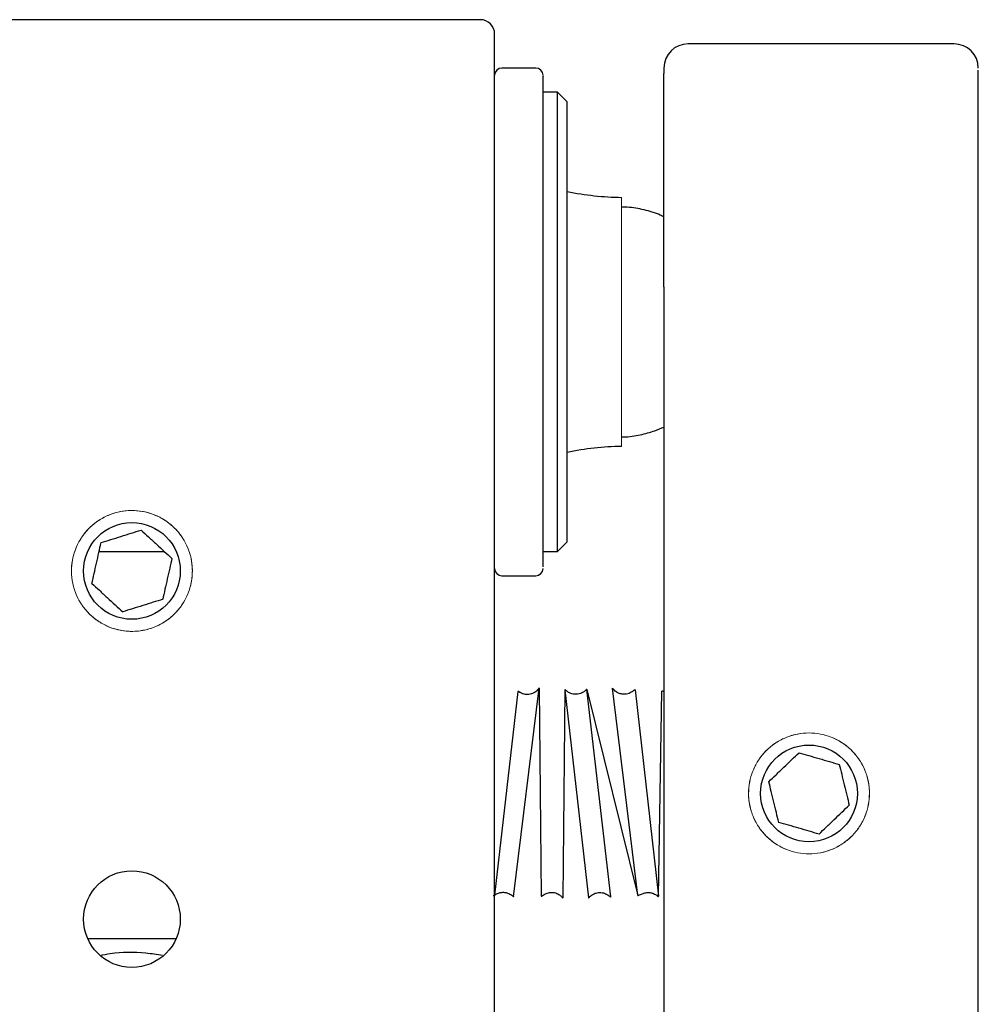
# Model space of a CAD drawing. Units: millimetres. Extents: x 12016 to 37473, y -9451 to -5016.
# Drawn here: x 12218 to 12238, y -7416 to -7396 of the extents above; entities that cross this region are included whole.
import ezdxf

# ---------------------------------------------------------------- set-up
doc = ezdxf.new("R2010")
doc.units = ezdxf.units.MM
doc.header["$LTSCALE"] = 10

msp = doc.modelspace()

# ---------------------------------------------------------------- linework, layer by layer
at = {"color": 7, "linetype": 'Continuous', "lineweight": 25}
for p, q in [((12227.64459, -7395.82617), (12213.44459, -7395.82617)), ((12237.44459, -7396.32617), (12231.94459, -7396.32617)), ((12228.79459, -7396.82617), (12228.09459, -7396.82617)), ((12237.94459, -7396.94234), (12237.94459, -7396.87135)), ((12229.24459, -7397.32617), (12228.94459, -7397.32617)), ((12229.44459, -7397.52617), (12229.24459, -7397.32617)), ((12229.24459, -7406.82617), (12229.24459, -7397.32617)), ((12229.44459, -7402.07617), (12229.44459, -7397.52617)), ((12231.44459, -7401.35142), (12231.44459, -7439.07617)), ((12237.94459, -7439.07617), (12237.94459, -7401.35142)), ((12227.94459, -7416.04978), (12227.94459, -7402.07617)), ((12229.44459, -7406.62617), (12229.44459, -7402.07617)), ((12229.24459, -7406.82617), (12229.44459, -7406.62617)), ((12219.76534, -7406.82617), (12221.11784, -7406.82617)), ((12228.94459, -7406.82617), (12229.24459, -7406.82617)), ((12228.09459, -7407.32617), (12228.79459, -7407.32617)), ((12219.52808, -7414.82617), (12221.36111, -7414.82617))]:
    msp.add_line(p, q, dxfattribs=at)
at = {"color": 144, "linetype": 'Continuous', "lineweight": 18}
msp.add_line((12230.56911, -7399.50065), (12230.56911, -7404.65168), dxfattribs=at)
for p, q in [((12228.42154, -7409.72001), (12227.94459, -7413.93121)), ((12228.33507, -7413.96298), (12228.86239, -7409.6502)), ((12228.86239, -7409.6502), (12228.90472, -7413.94902)), ((12229.39433, -7409.68334), (12229.35732, -7413.98909)), ((12229.39433, -7409.68334), (12229.88617, -7413.98545)), ((12230.34338, -7413.9675), (12229.84948, -7409.6782)), ((12229.84948, -7409.6782), (12230.90751, -7413.93983)), ((12230.90751, -7413.93983), (12230.38394, -7409.65175)), ((12230.84725, -7409.68295), (12231.33255, -7413.95221)), ((12231.33255, -7413.95221), (12231.40216, -7409.70906))]:
    msp.add_line(p, q)
at = {"color": 7, "linetype": 'Continuous', "lineweight": 25}
for centre in [(12220.44459, -7407.22617), (12234.44459, -7411.82617), (12220.44459, -7414.42617)]:
    msp.add_circle(centre, 1, dxfattribs=at)
for centre, radius, start, end in [((12227.64459, -7396.12617), 0.3, 0, 90), ((12231.94459, -7396.82617), 0.5, 90, 180), ((12237.44459, -7396.82617), 0.5, 0, 90), ((12228.09459, -7396.97617), 0.15, 90, 180), ((12228.79459, -7396.97617), 0.15, 0, 90), ((12230.64968, -7393.50119), 6, 258.413455, 269.230585), ((12230.64968, -7410.65114), 6, 90.769415, 101.586545), ((12228.09459, -7407.17617), 0.15, 180, 270), ((12228.79459, -7407.17617), 0.15, 270, 0)]:
    msp.add_arc(centre, radius, start, end, dxfattribs=at)
for points, knots in [([(12227.94459, -7402.07617), (12227.94459, -7400.49817), (12227.94459, -7398.98469), (12227.94459, -7396.75307), (12227.94459, -7396.12617), (12227.94459, -7396.12617)], [0, 0, 0, 0, 0.5, 0.5, 1, 1, 1, 1]), ([(12228.94459, -7407.142), (12228.94459, -7407.10975), (12228.94459, -7407.04551), (12228.94459, -7406.84863), (12228.94459, -7406.59904), (12228.94459, -7406.31039), (12228.94459, -7405.89322), (12228.94459, -7405.38976), (12228.94459, -7404.8178), (12228.94459, -7404.36229), (12228.94459, -7403.88629), (12228.94459, -7403.24511), (12228.94459, -7402.43897), (12228.94459, -7401.58737), (12228.94459, -7400.86577), (12228.94459, -7400.25241), (12228.94459, -7399.70059), (12228.94459, -7399.2177), (12228.94459, -7398.66249), (12228.94459, -7398.17166), (12228.94459, -7397.76484), (12228.94459, -7397.50759), (12228.94459, -7397.29807), (12228.94459, -7397.09615), (12228.94459, -7396.97048), (12228.94459, -7396.99077), (12228.94459, -7396.99598)], [0, 0, 0, 0, 0.041644136, 0.08296324, 0.124622411, 0.158012367, 0.191436475, 0.259580942, 0.293681376, 0.32781669, 0.361206648, 0.39463076, 0.458695721, 0.519140089, 0.55943985, 0.601005322, 0.643752879, 0.677142835, 0.710566943, 0.77871141, 0.812811844, 0.846947158, 0.880337116, 0.913761228, 0.977826189, 1, 1, 1, 1]), ([(12231.44459, -7396.83862), (12231.44459, -7396.83652), (12231.44459, -7396.82652), (12231.44459, -7396.89121), (12231.44459, -7396.94234)], [0, 0, 0, 0, 0.20974631, 1, 1, 1, 1]), ([(12231.44459, -7401.35142), (12231.44459, -7401.27989), (12231.44459, -7401.13721), (12231.44459, -7400.92411), (12231.44459, -7400.71266), (12231.44459, -7400.50287), (12231.44459, -7400.29475), (12231.44459, -7400.08829), (12231.44459, -7399.70062), (12231.44459, -7399.14906), (12231.44459, -7398.49109), (12231.44459, -7397.9195), (12231.44459, -7397.53816), (12231.44459, -7397.29499), (12231.44459, -7397.14678), (12231.44459, -7397.02574), (12231.44459, -7396.9702), (12231.44459, -7396.94234)], [0, 0, 0, 0, 0.03484545, 0.06949815, 0.10403605, 0.13853787, 0.17308259, 0.20774888, 0.2426146, 0.37127629, 0.50002271, 0.62868442, 0.75743086, 0.81826871, 0.87869466, 0.93913106, 1, 1, 1, 1]), ([(12237.94459, -7401.35142), (12237.94459, -7401.27989), (12237.94459, -7401.13721), (12237.94459, -7400.92411), (12237.94459, -7400.71266), (12237.94459, -7400.50287), (12237.94459, -7400.29475), (12237.94459, -7400.08829), (12237.94459, -7399.70062), (12237.94459, -7399.14906), (12237.94459, -7398.49109), (12237.94459, -7397.9195), (12237.94459, -7397.53816), (12237.94459, -7397.29499), (12237.94459, -7397.14678), (12237.94459, -7397.02574), (12237.94459, -7396.9702), (12237.94459, -7396.94234)], [0, 0, 0, 0, 0.03484545, 0.06949815, 0.10403605, 0.13853787, 0.17308259, 0.20774888, 0.2426146, 0.37127629, 0.50002271, 0.62868442, 0.75743086, 0.81826871, 0.87869466, 0.93913106, 1, 1, 1, 1]), ([(12231.44459, -7399.9061), (12231.41978, -7399.89315), (12231.29041, -7399.82558), (12231.03424, -7399.75732), (12230.76447, -7399.70167), (12230.60809, -7399.70204), (12230.56911, -7399.70213)], [0, 0, 0, 0, 0.092583975, 0.482833096, 0.87106518, 1, 1, 1, 1]), ([(12230.56911, -7404.45291), (12230.58476, -7404.45327), (12230.71378, -7404.4562), (12230.94722, -7404.41493), (12231.22482, -7404.34481), (12231.38344, -7404.27652), (12231.44459, -7404.2502)], [0, 0, 0, 0, 0.05189977, 0.4279186, 0.77945782, 1, 1, 1, 1]), ([(12219.80674, -7406.64038), (12219.8713, -7406.6201), (12219.93731, -7406.59937), (12220.07405, -7406.55642), (12220.14621, -7406.53376), (12220.36259, -7406.4658), (12220.5031, -7406.42167), (12220.63297, -7406.38088)], [0, 0, 0, 0, 0.25, 0.25, 0.5, 0.5, 1, 1, 1, 1]), ([(12220.63297, -7406.38088), (12220.68281, -7406.42665), (12220.73377, -7406.47345), (12220.83934, -7406.5704), (12220.89504, -7406.62155), (12221.06209, -7406.77497), (12221.17056, -7406.87459), (12221.27082, -7406.96666)], [0, 0, 0, 0, 0.25, 0.25, 0.5, 0.5, 1, 1, 1, 1]), ([(12219.61836, -7407.48567), (12219.63308, -7407.41962), (12219.64813, -7407.35209), (12219.67931, -7407.21219), (12219.69576, -7407.13837), (12219.74509, -7406.917), (12219.77713, -7406.77325), (12219.80674, -7406.64038)], [0, 0, 0, 0, 0.25, 0.25, 0.5, 0.5, 1, 1, 1, 1]), ([(12221.27082, -7406.96666), (12221.2561, -7407.03271), (12221.24105, -7407.10024), (12221.20988, -7407.24014), (12221.19343, -7407.31396), (12221.14409, -7407.53533), (12221.11205, -7407.67908), (12221.08244, -7407.81195)], [0, 0, 0, 0, 0.25, 0.25, 0.5, 0.5, 1, 1, 1, 1]), ([(12219.61836, -7407.48567), (12219.6682, -7407.53144), (12219.71916, -7407.57824), (12219.82473, -7407.67519), (12219.88043, -7407.72635), (12220.04748, -7407.87976), (12220.15595, -7407.97938), (12220.25621, -7408.07145)], [0, 0, 0, 0, 0.25, 0.25, 0.5, 0.5, 1, 1, 1, 1]), ([(12221.08244, -7407.81195), (12221.01789, -7407.83223), (12220.95188, -7407.85296), (12220.81513, -7407.89591), (12220.74298, -7407.91857), (12220.52659, -7407.98653), (12220.38608, -7408.03066), (12220.25621, -7408.07145)], [0, 0, 0, 0, 0.25, 0.25, 0.5, 0.5, 1, 1, 1, 1]), ([(12228.86239, -7409.6502), (12228.8613, -7409.65131), (12228.85943, -7409.65322), (12228.83744, -7409.68429), (12228.80565, -7409.71613), (12228.76707, -7409.74306), (12228.72423, -7409.76327), (12228.67614, -7409.77805), (12228.61319, -7409.78398), (12228.55103, -7409.77461), (12228.50667, -7409.75865), (12228.4794, -7409.74433), (12228.46338, -7409.73446), (12228.45383, -7409.72808), (12228.43275, -7409.71421), (12228.42653, -7409.71743), (12228.42154, -7409.72001)], [0, 0, 0, 0, 0.12291774, 0.21089532, 0.28671375, 0.35361358, 0.38657, 0.43699798, 0.50521407, 0.5773306, 0.62865679, 0.66229694, 0.6779596, 0.7155968, 0.77193067, 1, 1, 1, 1]), ([(12229.84948, -7409.6782), (12229.84924, -7409.6765), (12229.84848, -7409.67131), (12229.84182, -7409.67691), (12229.81408, -7409.70679), (12229.74491, -7409.75574), (12229.64478, -7409.78253), (12229.54494, -7409.77173), (12229.46953, -7409.73629), (12229.43195, -7409.70724), (12229.40523, -7409.6841), (12229.39873, -7409.68364), (12229.39433, -7409.68334)], [0, 0, 0, 0, 0.04939349, 0.15111801, 0.24954166, 0.35322788, 0.46315351, 0.56322909, 0.64557481, 0.72592354, 0.81500819, 1, 1, 1, 1]), ([(12230.84725, -7409.68295), (12230.84336, -7409.68345), (12230.83573, -7409.68443), (12230.79163, -7409.72538), (12230.72757, -7409.75802), (12230.66673, -7409.77543), (12230.59332, -7409.77843), (12230.52421, -7409.7627), (12230.47198, -7409.73686), (12230.43153, -7409.70694), (12230.40259, -7409.67649), (12230.38967, -7409.65986), (12230.38278, -7409.6479), (12230.38374, -7409.65485), (12230.38393, -7409.65617)], [0, 0, 0, 0, 0.17457843, 0.34184416, 0.41418604, 0.48136614, 0.54841814, 0.6248849, 0.69065879, 0.73688219, 0.79553337, 0.87196006, 0.97566185, 1, 1, 1, 1]), ([(12231.44459, -7409.72567), (12231.441, -7409.72412), (12231.42374, -7409.71669), (12231.41046, -7409.70826), (12231.40411, -7409.70887), (12231.40216, -7409.70906)], [0, 0, 0, 0, 0.1542791, 0.74153549, 1, 1, 1, 1]), ([(12233.61305, -7411.58423), (12233.6619, -7411.53741), (12233.71186, -7411.48954), (12233.81535, -7411.39038), (12233.86996, -7411.33805), (12234.03372, -7411.18113), (12234.14006, -7411.07924), (12234.23834, -7410.98506)], [0, 0, 0, 0, 0.25, 0.25, 0.5, 0.5, 1, 1, 1, 1]), ([(12234.23834, -7410.98506), (12234.30331, -7411.00396), (12234.36975, -7411.02329), (12234.50737, -7411.06333), (12234.57999, -7411.08446), (12234.79777, -7411.14782), (12234.93918, -7411.18897), (12235.06989, -7411.22699)], [0, 0, 0, 0, 0.25, 0.25, 0.5, 0.5, 1, 1, 1, 1]), ([(12235.06989, -7411.22699), (12235.086, -7411.29271), (12235.10248, -7411.35991), (12235.13662, -7411.49912), (12235.15463, -7411.57257), (12235.20864, -7411.79285), (12235.24372, -7411.93589), (12235.27614, -7412.0681)], [0, 0, 0, 0, 0.25, 0.25, 0.5, 0.5, 1, 1, 1, 1]), ([(12233.8193, -7412.42534), (12233.80318, -7412.35962), (12233.7867, -7412.29242), (12233.75257, -7412.15321), (12233.73456, -7412.07976), (12233.68054, -7411.85948), (12233.64547, -7411.71644), (12233.61305, -7411.58423)], [0, 0, 0, 0, 0.25, 0.25, 0.5, 0.5, 1, 1, 1, 1]), ([(12234.65084, -7412.66727), (12234.6997, -7412.62046), (12234.74966, -7412.57259), (12234.85315, -7412.47342), (12234.90775, -7412.4211), (12235.07151, -7412.26418), (12235.17785, -7412.16228), (12235.27614, -7412.0681)], [0, 0, 0, 0, 0.25, 0.25, 0.5, 0.5, 1, 1, 1, 1]), ([(12234.65084, -7412.66727), (12234.58587, -7412.64837), (12234.51943, -7412.62904), (12234.38181, -7412.589), (12234.30919, -7412.56787), (12234.09142, -7412.50451), (12233.95, -7412.46337), (12233.8193, -7412.42534)], [0, 0, 0, 0, 0.25, 0.25, 0.5, 0.5, 1, 1, 1, 1]), ([(12227.91592, -7413.93483), (12227.91931, -7413.93915), (12227.92446, -7413.94571), (12227.94125, -7413.93352), (12227.95515, -7413.92379), (12227.96263, -7413.91881), (12227.97539, -7413.91067), (12228.00218, -7413.89606), (12228.04902, -7413.879), (12228.11203, -7413.86908), (12228.18036, -7413.87576), (12228.23889, -7413.89543), (12228.28974, -7413.92555), (12228.31531, -7413.94757), (12228.33674, -7413.96823), (12228.33855, -7413.96109), (12228.3396, -7413.95698)], [0, 0, 0, 0, 0.186439, 0.28328718, 0.31443873, 0.32597268, 0.33504375, 0.37750951, 0.42394404, 0.49382731, 0.56406115, 0.62314963, 0.67320613, 0.74662588, 0.85395167, 1, 1, 1, 1]), ([(12228.90472, -7413.94902), (12228.90772, -7413.95252), (12228.91261, -7413.95821), (12228.94232, -7413.93417), (12228.98683, -7413.90261), (12229.08246, -7413.86896), (12229.18314, -7413.87332), (12229.27184, -7413.90918), (12229.3273, -7413.95724), (12229.34662, -7413.98088), (12229.35625, -7413.99329), (12229.35694, -7413.99061), (12229.35732, -7413.98909)], [0, 0, 0, 0, 0.18148197, 0.29547033, 0.38572512, 0.47502699, 0.57996799, 0.68187212, 0.76594588, 0.83386463, 0.90587522, 1, 1, 1, 1]), ([(12229.88617, -7413.98545), (12229.8868, -7413.98709), (12229.88838, -7413.99121), (12229.90373, -7413.97053), (12229.94145, -7413.93618), (12229.98655, -7413.90546), (12230.06746, -7413.8749), (12230.17074, -7413.87336), (12230.2679, -7413.91033), (12230.32531, -7413.95802), (12230.33958, -7413.97217), (12230.34239, -7413.96872), (12230.34338, -7413.9675)], [0, 0, 0, 0, 0.09508484, 0.23857283, 0.30395735, 0.37464414, 0.46289321, 0.57037091, 0.68646618, 0.80459432, 0.93085753, 1, 1, 1, 1]), ([(12230.90207, -7413.93635), (12230.90245, -7413.93751), (12230.90438, -7413.94346), (12230.92672, -7413.92844), (12230.95892, -7413.92102), (12230.9891, -7413.90499), (12231.04518, -7413.88467), (12231.10507, -7413.87384), (12231.16769, -7413.87685), (12231.22804, -7413.89483), (12231.27303, -7413.91842), (12231.29873, -7413.93669), (12231.31798, -7413.95139), (12231.33037, -7413.96138), (12231.33186, -7413.95509), (12231.33255, -7413.95221)], [0, 0, 0, 0, 0.02794442, 0.14289222, 0.31299613, 0.46084467, 0.51014727, 0.55059779, 0.62357549, 0.6808292, 0.72165889, 0.77215905, 0.8398383, 0.92677942, 1, 1, 1, 1]), ([(12219.78659, -7415.17528), (12219.85669, -7415.16142), (12220.16629, -7415.10019), (12220.60697, -7415.09724), (12220.96304, -7415.15522), (12221.07804, -7415.17395)], [0, 0, 0, 0, 0.16539679, 0.73043349, 1, 1, 1, 1])]:
    msp.add_open_spline(points, degree=3, knots=knots, dxfattribs=at)
at = {"color": 144, "linetype": 'Continuous', "lineweight": 18}
for points in [[(12220.17269, -7408.44624), (12220.13445, -7408.43664), (12220.05828, -7408.41754), (12219.94822, -7408.37548), (12219.8424, -7408.3238), (12219.70294, -7408.23824), (12219.54089, -7408.10313), (12219.38256, -7407.90133), (12219.26698, -7407.67204), (12219.18327, -7407.35485), (12219.19491, -7406.94766), (12219.3572, -7406.57424), (12219.56763, -7406.32256), (12219.76944, -7406.16416), (12219.99869, -7406.04836), (12220.24038, -7405.98556), (12220.48369, -7405.96702), (12220.63886, -7405.99306), (12220.71649, -7406.0061)], [(12221.69459, -7407.22617), (12221.69355, -7407.18675), (12221.69147, -7407.10825), (12221.67436, -7406.99169), (12221.64693, -7406.87715), (12221.59376, -7406.72242), (12221.49714, -7406.53486), (12221.3346, -7406.33643), (12221.13594, -7406.17374), (12220.84456, -7406.02303), (12220.44459, -7405.94582), (12220.04481, -7406.023), (12219.75339, -7406.17365), (12219.55488, -7406.33617), (12219.39198, -7406.53474), (12219.27811, -7406.75699), (12219.20709, -7406.99044), (12219.19876, -7407.14756), (12219.19459, -7407.22617)], [(12220.71649, -7406.0061), (12220.75474, -7406.01569), (12220.8309, -7406.03479), (12220.94096, -7406.07685), (12221.04678, -7406.12854), (12221.18624, -7406.21409), (12221.3483, -7406.3492), (12221.50662, -7406.551), (12221.6222, -7406.78029), (12221.70592, -7407.09748), (12221.69428, -7407.50467), (12221.53199, -7407.87809), (12221.32156, -7408.12977), (12221.11975, -7408.28817), (12220.8905, -7408.40397), (12220.6488, -7408.46677), (12220.40549, -7408.48532), (12220.25032, -7408.45927), (12220.17269, -7408.44624)], [(12219.19459, -7407.22617), (12219.19564, -7407.26558), (12219.19771, -7407.34408), (12219.21482, -7407.46065), (12219.24225, -7407.57518), (12219.29542, -7407.72991), (12219.39205, -7407.91747), (12219.55458, -7408.1159), (12219.75324, -7408.27859), (12220.04462, -7408.4293), (12220.44459, -7408.50651), (12220.84438, -7408.42933), (12221.1358, -7408.27869), (12221.3343, -7408.11616), (12221.4972, -7407.91759), (12221.61107, -7407.69534), (12221.6821, -7407.4619), (12221.69043, -7407.30477), (12221.69459, -7407.22617)], [(12235.69459, -7411.82617), (12235.69355, -7411.78675), (12235.69147, -7411.70825), (12235.67436, -7411.59169), (12235.64693, -7411.47715), (12235.59376, -7411.32242), (12235.49714, -7411.13486), (12235.3346, -7410.93643), (12235.13594, -7410.77374), (12234.84456, -7410.62303), (12234.44459, -7410.54582), (12234.04481, -7410.623), (12233.75339, -7410.77365), (12233.55488, -7410.93617), (12233.39198, -7411.13474), (12233.27811, -7411.35699), (12233.20709, -7411.59044), (12233.19876, -7411.74756), (12233.19459, -7411.82617)], [(12233.24436, -7411.47696), (12233.25637, -7411.43941), (12233.2803, -7411.36462), (12233.32929, -7411.25747), (12233.38763, -7411.15516), (12233.4819, -7411.02144), (12233.62708, -7410.86834), (12233.83858, -7410.72322), (12234.07477, -7410.62251), (12234.39666, -7410.5592), (12234.80227, -7410.5968), (12235.16458, -7410.78259), (12235.40231, -7411.00865), (12235.54751, -7411.22016), (12235.64845, -7411.45633), (12235.6957, -7411.70154), (12235.69868, -7411.94554), (12235.66278, -7412.09873), (12235.64482, -7412.17537)], [(12235.64482, -7412.17537), (12235.63281, -7412.21292), (12235.60889, -7412.28772), (12235.55989, -7412.39486), (12235.50156, -7412.49717), (12235.40728, -7412.63089), (12235.2621, -7412.78399), (12235.05061, -7412.92911), (12234.81441, -7413.02983), (12234.49252, -7413.09313), (12234.08691, -7413.05553), (12233.7246, -7412.86974), (12233.48687, -7412.64368), (12233.34167, -7412.43217), (12233.24073, -7412.196), (12233.19348, -7411.95079), (12233.1905, -7411.7068), (12233.2264, -7411.5536), (12233.24436, -7411.47696)], [(12233.19459, -7411.82617), (12233.19564, -7411.86558), (12233.19771, -7411.94408), (12233.21482, -7412.06065), (12233.24225, -7412.17518), (12233.29542, -7412.32991), (12233.39205, -7412.51747), (12233.55458, -7412.7159), (12233.75324, -7412.87859), (12234.04462, -7413.0293), (12234.44459, -7413.10651), (12234.84438, -7413.02933), (12235.1358, -7412.87869), (12235.3343, -7412.71616), (12235.4972, -7412.51759), (12235.61107, -7412.29534), (12235.6821, -7412.0619), (12235.69043, -7411.90477), (12235.69459, -7411.82617)]]:
    msp.add_open_spline(points, degree=3, knots=[0, 0, 0, 0, 0.03017262, 0.06009202, 0.09002818, 0.12025067, 0.18524212, 0.25037033, 0.31536184, 0.38049012, 0.50006566, 0.6196412, 0.68463266, 0.74976087, 0.81475238, 0.87988066, 0.93990697, 1, 1, 1, 1], dxfattribs=at)
at = {"color": 7, "linetype": 'Continuous', "lineweight": 25}
msp.add_open_spline([(12227.94459, -7416.49155), (12227.94459, -7416.36672), (12227.94459, -7416.2107), (12227.94459, -7416.04978)], degree=3, dxfattribs=at)

doc.saveas('drawing.dxf')
